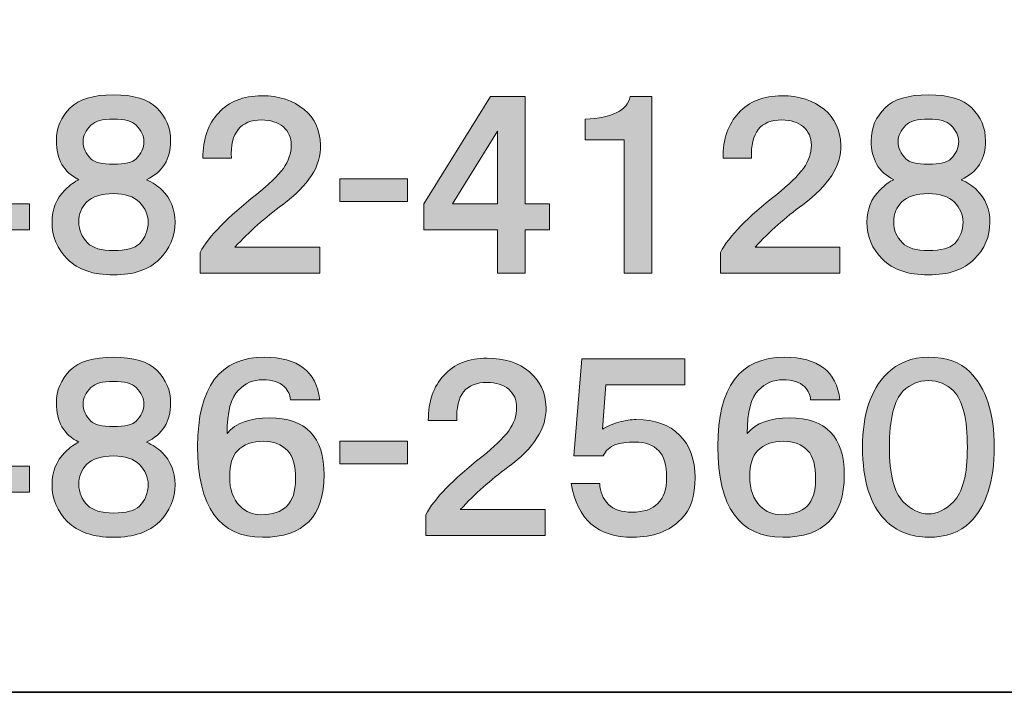
# Model space of a CAD drawing. Units: inches. Extents: x 53 to 243, y -34 to 243.
# Drawn here: x 210 to 227, y -34 to -22 of the extents above; entities that cross this region are included whole.
import ezdxf

# ---------------------------------------------------------------- set-up
doc = ezdxf.new("R2010")
doc.units = ezdxf.units.IN
doc.header["$MEASUREMENT"] = 0
doc.layers.add('フォーマット', color=7, linetype='Continuous')

# ---------------------------------------------------------------- blocks, each defined once
blk = doc.blocks.new('block 2')
at = {"layer": 'フォーマット', "color": 7, "lineweight": 35}
for points in [[(243.392, -33.59), (53.392, -33.59), (53.392, 243.409), (243.392, 243.409), (243.392, -33.59)], [(243.392, -33.59), (54.092, -33.59)]]:
    blk.add_lwpolyline(points, dxfattribs=at)
blk = doc.blocks.new('block 22')
at = {"layer": 'フォーマット'}
h = blk.add_hatch(color=7, dxfattribs=at)
h.dxf.hatch_style = 2
h.paths.add_polyline_path([(209.792, -25.149), (210.211, -25.149), (210.211, -25.597), (209.792, -25.597), (209.792, -26.345), (209.313, -26.345), (209.313, -25.597), (208.042, -25.597), (208.042, -25.149), (209.194, -23.293), (209.792, -23.293)])
h.paths.add_polyline_path([(208.535, -25.149), (209.313, -25.149), (209.313, -23.892)])
h = blk.add_hatch(color=7, dxfattribs=at)
h.dxf.hatch_style = 2
edge = h.paths.add_edge_path()
edge.add_spline(control_points=[(212.412, -23.488), (212.571, -23.647), (212.651, -23.837), (212.651, -24.056), (212.651, -24.376), (212.511, -24.6), (212.232, -24.73), (212.342, -24.78), (212.432, -24.839), (212.502, -24.909), (212.651, -25.059), (212.726, -25.243), (212.726, -25.463), (212.726, -25.712), (212.636, -25.926), (212.457, -26.106), (212.277, -26.285), (212.013, -26.375), (211.664, -26.375), (211.315, -26.375), (211.051, -26.285), (210.871, -26.106), (210.691, -25.926), (210.602, -25.712), (210.602, -25.463), (210.602, -25.243), (210.677, -25.059), (210.826, -24.909), (210.916, -24.819), (210.996, -24.76), (211.065, -24.73), (210.806, -24.6), (210.677, -24.376), (210.677, -24.056), (210.677, -23.837), (210.756, -23.647), (210.916, -23.488), (211.065, -23.338), (211.315, -23.263), (211.664, -23.263), (212.013, -23.263), (212.262, -23.338), (212.412, -23.488)], knot_values=[0, 0, 0, 0, 1, 1, 1, 2, 2, 2, 3, 3, 3, 4, 4, 4, 5, 5, 5, 6, 6, 6, 7, 7, 7, 8, 8, 8, 9, 9, 9, 10, 10, 10, 11, 11, 11, 12, 12, 12, 13, 13, 13, 14, 14, 14, 14], degree=3, periodic=1)
edge = h.paths.add_edge_path()
edge.add_spline(control_points=[(211.215, -25.822), (211.305, -25.911), (211.454, -25.956), (211.664, -25.956), (211.883, -25.956), (212.033, -25.916), (212.113, -25.836), (212.212, -25.737), (212.262, -25.612), (212.262, -25.463), (212.262, -25.333), (212.212, -25.218), (212.113, -25.119), (212.013, -25.019), (211.863, -24.969), (211.664, -24.969), (211.454, -24.969), (211.3, -25.019), (211.2, -25.119), (211.11, -25.208), (211.065, -25.323), (211.065, -25.463), (211.065, -25.602), (211.115, -25.722), (211.215, -25.822)], knot_values=[0, 0, 0, 0, 1, 1, 1, 2, 2, 2, 3, 3, 3, 4, 4, 4, 5, 5, 5, 6, 6, 6, 7, 7, 7, 8, 8, 8, 8], degree=3, periodic=1)
edge = h.paths.add_edge_path()
edge.add_spline(control_points=[(212.053, -23.787), (211.983, -23.717), (211.853, -23.682), (211.664, -23.682), (211.474, -23.682), (211.345, -23.717), (211.275, -23.787), (211.185, -23.877), (211.14, -23.972), (211.14, -24.071), (211.14, -24.181), (211.185, -24.281), (211.275, -24.371), (211.335, -24.43), (211.464, -24.46), (211.664, -24.46), (211.863, -24.46), (211.993, -24.43), (212.053, -24.371), (212.142, -24.281), (212.188, -24.181), (212.188, -24.071), (212.188, -23.972), (212.142, -23.877), (212.053, -23.787)], knot_values=[0, 0, 0, 0, 1, 1, 1, 2, 2, 2, 3, 3, 3, 4, 4, 4, 5, 5, 5, 6, 6, 6, 7, 7, 7, 8, 8, 8, 8], degree=3, periodic=1)
h = blk.add_hatch(color=7, dxfattribs=at)
h.dxf.hatch_style = 2
edge = h.paths.add_edge_path()
edge.add_spline(control_points=[(214.957, -23.518), (215.136, -23.667), (215.231, -23.872), (215.241, -24.131), (215.251, -24.49), (215.031, -24.834), (214.583, -25.163), (214.284, -25.383), (214.009, -25.627), (213.76, -25.896), (213.76, -25.896), (215.226, -25.896), (215.226, -25.896), (215.226, -25.896), (215.226, -26.345), (215.226, -26.345), (215.226, -26.345), (213.162, -26.345), (213.162, -26.345), (213.162, -26.345), (213.162, -25.986), (213.162, -25.986), (213.311, -25.707), (213.635, -25.373), (214.134, -24.984), (214.344, -24.814), (214.498, -24.665), (214.598, -24.535), (214.688, -24.406), (214.732, -24.271), (214.732, -24.131), (214.732, -24.002), (214.688, -23.897), (214.598, -23.817), (214.498, -23.737), (214.373, -23.697), (214.224, -23.697), (213.855, -23.697), (213.68, -23.917), (213.7, -24.355), (213.7, -24.355), (213.207, -24.355), (213.207, -24.355), (213.207, -24.026), (213.296, -23.767), (213.476, -23.578), (213.655, -23.378), (213.905, -23.279), (214.224, -23.279), (214.523, -23.279), (214.767, -23.358), (214.957, -23.518)], knot_values=[0, 0, 0, 0, 1, 1, 1, 2, 2, 2, 3, 3, 3, 4, 4, 4, 5, 5, 5, 6, 6, 6, 7, 7, 7, 8, 8, 8, 9, 9, 9, 10, 10, 10, 11, 11, 11, 12, 12, 12, 13, 13, 13, 14, 14, 14, 15, 15, 15, 16, 16, 16, 17, 17, 17, 17], degree=3, periodic=1)
h = blk.add_hatch(color=7, dxfattribs=at)
h.dxf.hatch_style = 2
h.paths.add_polyline_path([(218.775, -25.149), (219.194, -25.149), (219.194, -25.597), (218.775, -25.597), (218.775, -26.345), (218.296, -26.345), (218.296, -25.597), (217.025, -25.597), (217.025, -25.149), (218.177, -23.293), (218.775, -23.293)])
h.paths.add_polyline_path([(217.519, -25.149), (218.296, -25.149), (218.296, -23.892)])
h = blk.add_hatch(color=7, dxfattribs=at)
h.dxf.hatch_style = 2
edge = h.paths.add_edge_path()
edge.add_spline(control_points=[(220.961, -26.345), (220.961, -26.345), (220.482, -26.345), (220.482, -26.345), (220.482, -26.345), (220.482, -24.041), (220.482, -24.041), (220.482, -24.041), (219.809, -24.041), (219.809, -24.041), (219.809, -24.041), (219.809, -23.682), (219.809, -23.682), (220.278, -23.663), (220.537, -23.533), (220.587, -23.293), (220.587, -23.293), (220.961, -23.293), (220.961, -23.293), (220.961, -23.293), (220.961, -26.345), (220.961, -26.345)], knot_values=[0, 0, 0, 0, 1, 1, 1, 2, 2, 2, 3, 3, 3, 4, 4, 4, 5, 5, 5, 6, 6, 6, 7, 7, 7, 7], degree=3, periodic=1)
h = blk.add_hatch(color=7, dxfattribs=at)
h.dxf.hatch_style = 2
edge = h.paths.add_edge_path()
edge.add_spline(control_points=[(223.94, -23.518), (224.119, -23.667), (224.214, -23.872), (224.224, -24.131), (224.234, -24.49), (224.015, -24.834), (223.566, -25.163), (223.267, -25.383), (222.992, -25.627), (222.743, -25.896), (222.743, -25.896), (224.209, -25.896), (224.209, -25.896), (224.209, -25.896), (224.209, -26.345), (224.209, -26.345), (224.209, -26.345), (222.145, -26.345), (222.145, -26.345), (222.145, -26.345), (222.145, -25.986), (222.145, -25.986), (222.294, -25.707), (222.618, -25.373), (223.117, -24.984), (223.327, -24.814), (223.481, -24.665), (223.581, -24.535), (223.671, -24.406), (223.716, -24.271), (223.716, -24.131), (223.716, -24.002), (223.671, -23.897), (223.581, -23.817), (223.481, -23.737), (223.357, -23.697), (223.207, -23.697), (222.838, -23.697), (222.663, -23.917), (222.683, -24.355), (222.683, -24.355), (222.19, -24.355), (222.19, -24.355), (222.19, -24.026), (222.279, -23.767), (222.459, -23.578), (222.638, -23.378), (222.888, -23.279), (223.207, -23.279), (223.506, -23.279), (223.75, -23.358), (223.94, -23.518)], knot_values=[0, 0, 0, 0, 1, 1, 1, 2, 2, 2, 3, 3, 3, 4, 4, 4, 5, 5, 5, 6, 6, 6, 7, 7, 7, 8, 8, 8, 9, 9, 9, 10, 10, 10, 11, 11, 11, 12, 12, 12, 13, 13, 13, 14, 14, 14, 15, 15, 15, 16, 16, 16, 17, 17, 17, 17], degree=3, periodic=1)
h = blk.add_hatch(color=7, dxfattribs=at)
h.dxf.hatch_style = 2
edge = h.paths.add_edge_path()
edge.add_spline(control_points=[(226.485, -23.488), (226.644, -23.647), (226.724, -23.837), (226.724, -24.056), (226.724, -24.376), (226.585, -24.6), (226.305, -24.73), (226.415, -24.78), (226.505, -24.839), (226.575, -24.909), (226.724, -25.059), (226.799, -25.243), (226.799, -25.463), (226.799, -25.712), (226.709, -25.926), (226.53, -26.106), (226.35, -26.285), (226.086, -26.375), (225.737, -26.375), (225.388, -26.375), (225.124, -26.285), (224.944, -26.106), (224.765, -25.926), (224.675, -25.712), (224.675, -25.463), (224.675, -25.243), (224.749, -25.059), (224.899, -24.909), (224.989, -24.819), (225.069, -24.76), (225.138, -24.73), (224.879, -24.6), (224.749, -24.376), (224.749, -24.056), (224.749, -23.837), (224.829, -23.647), (224.989, -23.488), (225.138, -23.338), (225.388, -23.263), (225.737, -23.263), (226.086, -23.263), (226.335, -23.338), (226.485, -23.488)], knot_values=[0, 0, 0, 0, 1, 1, 1, 2, 2, 2, 3, 3, 3, 4, 4, 4, 5, 5, 5, 6, 6, 6, 7, 7, 7, 8, 8, 8, 9, 9, 9, 10, 10, 10, 11, 11, 11, 12, 12, 12, 13, 13, 13, 14, 14, 14, 14], degree=3, periodic=1)
edge = h.paths.add_edge_path()
edge.add_spline(control_points=[(225.288, -25.822), (225.378, -25.911), (225.527, -25.956), (225.737, -25.956), (225.956, -25.956), (226.106, -25.916), (226.186, -25.836), (226.285, -25.737), (226.335, -25.612), (226.335, -25.463), (226.335, -25.333), (226.285, -25.218), (226.186, -25.119), (226.086, -25.019), (225.936, -24.969), (225.737, -24.969), (225.527, -24.969), (225.373, -25.019), (225.273, -25.119), (225.183, -25.208), (225.138, -25.323), (225.138, -25.463), (225.138, -25.602), (225.188, -25.722), (225.288, -25.822)], knot_values=[0, 0, 0, 0, 1, 1, 1, 2, 2, 2, 3, 3, 3, 4, 4, 4, 5, 5, 5, 6, 6, 6, 7, 7, 7, 8, 8, 8, 8], degree=3, periodic=1)
edge = h.paths.add_edge_path()
edge.add_spline(control_points=[(226.126, -23.787), (226.056, -23.717), (225.926, -23.682), (225.737, -23.682), (225.547, -23.682), (225.418, -23.717), (225.348, -23.787), (225.258, -23.877), (225.213, -23.972), (225.213, -24.071), (225.213, -24.181), (225.258, -24.281), (225.348, -24.371), (225.408, -24.43), (225.537, -24.46), (225.737, -24.46), (225.936, -24.46), (226.066, -24.43), (226.126, -24.371), (226.216, -24.281), (226.26, -24.181), (226.26, -24.071), (226.26, -23.972), (226.216, -23.877), (226.126, -23.787)], knot_values=[0, 0, 0, 0, 1, 1, 1, 2, 2, 2, 3, 3, 3, 4, 4, 4, 5, 5, 5, 6, 6, 6, 7, 7, 7, 8, 8, 8, 8], degree=3, periodic=1)
h = blk.add_hatch(color=7, dxfattribs=at)
h.dxf.hatch_style = 2
h.paths.add_polyline_path([(216.739, -25.104), (215.572, -25.104), (215.572, -24.715), (216.739, -24.715)])
at = {"layer": 'フォーマット', "lineweight": 0}
for points in [[(209.792, -25.149), (210.211, -25.149), (210.211, -25.597), (209.792, -25.597), (209.792, -26.345), (209.313, -26.345), (209.313, -25.597), (208.042, -25.597), (208.042, -25.149), (209.194, -23.293), (209.792, -23.293), (209.792, -25.149)], [(218.775, -25.149), (219.194, -25.149), (219.194, -25.597), (218.775, -25.597), (218.775, -26.345), (218.296, -26.345), (218.296, -25.597), (217.025, -25.597), (217.025, -25.149), (218.177, -23.293), (218.775, -23.293), (218.775, -25.149)], [(217.519, -25.149), (218.296, -25.149), (218.296, -23.892), (217.519, -25.149)], [(216.739, -25.104), (215.572, -25.104), (215.572, -24.715), (216.739, -24.715), (216.739, -25.104)]]:
    blk.add_lwpolyline(points, dxfattribs=at)
for points, knots in [([(212.412, -23.488), (212.571, -23.647), (212.651, -23.837), (212.651, -24.056), (212.651, -24.376), (212.511, -24.6), (212.232, -24.73), (212.342, -24.78), (212.432, -24.839), (212.502, -24.909), (212.651, -25.059), (212.726, -25.243), (212.726, -25.463), (212.726, -25.712), (212.636, -25.926), (212.457, -26.106), (212.277, -26.285), (212.013, -26.375), (211.664, -26.375), (211.315, -26.375), (211.051, -26.285), (210.871, -26.106), (210.691, -25.926), (210.602, -25.712), (210.602, -25.463), (210.602, -25.243), (210.677, -25.059), (210.826, -24.909), (210.916, -24.819), (210.996, -24.76), (211.065, -24.73), (210.806, -24.6), (210.677, -24.376), (210.677, -24.056), (210.677, -23.837), (210.756, -23.647), (210.916, -23.488), (211.065, -23.338), (211.315, -23.263), (211.664, -23.263), (212.013, -23.263), (212.262, -23.338), (212.412, -23.488)], [0, 0, 0, 0, 1, 1, 1, 2, 2, 2, 3, 3, 3, 4, 4, 4, 5, 5, 5, 6, 6, 6, 7, 7, 7, 8, 8, 8, 9, 9, 9, 10, 10, 10, 11, 11, 11, 12, 12, 12, 13, 13, 13, 14, 14, 14, 14]), ([(214.957, -23.518), (215.136, -23.667), (215.231, -23.872), (215.241, -24.131), (215.251, -24.49), (215.031, -24.834), (214.583, -25.163), (214.284, -25.383), (214.009, -25.627), (213.76, -25.896), (213.76, -25.896), (215.226, -25.896), (215.226, -25.896), (215.226, -25.896), (215.226, -26.345), (215.226, -26.345), (215.226, -26.345), (213.162, -26.345), (213.162, -26.345), (213.162, -26.345), (213.162, -25.986), (213.162, -25.986), (213.311, -25.707), (213.635, -25.373), (214.134, -24.984), (214.344, -24.814), (214.498, -24.665), (214.598, -24.535), (214.688, -24.406), (214.732, -24.271), (214.732, -24.131), (214.732, -24.002), (214.688, -23.897), (214.598, -23.817), (214.498, -23.737), (214.373, -23.697), (214.224, -23.697), (213.855, -23.697), (213.68, -23.917), (213.7, -24.355), (213.7, -24.355), (213.207, -24.355), (213.207, -24.355), (213.207, -24.026), (213.296, -23.767), (213.476, -23.578), (213.655, -23.378), (213.905, -23.279), (214.224, -23.279), (214.523, -23.279), (214.767, -23.358), (214.957, -23.518)], [0, 0, 0, 0, 1, 1, 1, 2, 2, 2, 3, 3, 3, 4, 4, 4, 5, 5, 5, 6, 6, 6, 7, 7, 7, 8, 8, 8, 9, 9, 9, 10, 10, 10, 11, 11, 11, 12, 12, 12, 13, 13, 13, 14, 14, 14, 15, 15, 15, 16, 16, 16, 17, 17, 17, 17]), ([(220.961, -26.345), (220.961, -26.345), (220.482, -26.345), (220.482, -26.345), (220.482, -26.345), (220.482, -24.041), (220.482, -24.041), (220.482, -24.041), (219.809, -24.041), (219.809, -24.041), (219.809, -24.041), (219.809, -23.682), (219.809, -23.682), (220.278, -23.663), (220.537, -23.533), (220.587, -23.293), (220.587, -23.293), (220.961, -23.293), (220.961, -23.293), (220.961, -23.293), (220.961, -26.345), (220.961, -26.345)], [0, 0, 0, 0, 1, 1, 1, 2, 2, 2, 3, 3, 3, 4, 4, 4, 5, 5, 5, 6, 6, 6, 7, 7, 7, 7]), ([(223.94, -23.518), (224.119, -23.667), (224.214, -23.872), (224.224, -24.131), (224.234, -24.49), (224.015, -24.834), (223.566, -25.163), (223.267, -25.383), (222.992, -25.627), (222.743, -25.896), (222.743, -25.896), (224.209, -25.896), (224.209, -25.896), (224.209, -25.896), (224.209, -26.345), (224.209, -26.345), (224.209, -26.345), (222.145, -26.345), (222.145, -26.345), (222.145, -26.345), (222.145, -25.986), (222.145, -25.986), (222.294, -25.707), (222.618, -25.373), (223.117, -24.984), (223.327, -24.814), (223.481, -24.665), (223.581, -24.535), (223.671, -24.406), (223.716, -24.271), (223.716, -24.131), (223.716, -24.002), (223.671, -23.897), (223.581, -23.817), (223.481, -23.737), (223.357, -23.697), (223.207, -23.697), (222.838, -23.697), (222.663, -23.917), (222.683, -24.355), (222.683, -24.355), (222.19, -24.355), (222.19, -24.355), (222.19, -24.026), (222.279, -23.767), (222.459, -23.578), (222.638, -23.378), (222.888, -23.279), (223.207, -23.279), (223.506, -23.279), (223.75, -23.358), (223.94, -23.518)], [0, 0, 0, 0, 1, 1, 1, 2, 2, 2, 3, 3, 3, 4, 4, 4, 5, 5, 5, 6, 6, 6, 7, 7, 7, 8, 8, 8, 9, 9, 9, 10, 10, 10, 11, 11, 11, 12, 12, 12, 13, 13, 13, 14, 14, 14, 15, 15, 15, 16, 16, 16, 17, 17, 17, 17]), ([(226.485, -23.488), (226.644, -23.647), (226.724, -23.837), (226.724, -24.056), (226.724, -24.376), (226.585, -24.6), (226.305, -24.73), (226.415, -24.78), (226.505, -24.839), (226.575, -24.909), (226.724, -25.059), (226.799, -25.243), (226.799, -25.463), (226.799, -25.712), (226.709, -25.926), (226.53, -26.106), (226.35, -26.285), (226.086, -26.375), (225.737, -26.375), (225.388, -26.375), (225.124, -26.285), (224.944, -26.106), (224.765, -25.926), (224.675, -25.712), (224.675, -25.463), (224.675, -25.243), (224.749, -25.059), (224.899, -24.909), (224.989, -24.819), (225.069, -24.76), (225.138, -24.73), (224.879, -24.6), (224.749, -24.376), (224.749, -24.056), (224.749, -23.837), (224.829, -23.647), (224.989, -23.488), (225.138, -23.338), (225.388, -23.263), (225.737, -23.263), (226.086, -23.263), (226.335, -23.338), (226.485, -23.488)], [0, 0, 0, 0, 1, 1, 1, 2, 2, 2, 3, 3, 3, 4, 4, 4, 5, 5, 5, 6, 6, 6, 7, 7, 7, 8, 8, 8, 9, 9, 9, 10, 10, 10, 11, 11, 11, 12, 12, 12, 13, 13, 13, 14, 14, 14, 14]), ([(212.053, -23.787), (211.983, -23.717), (211.853, -23.682), (211.664, -23.682), (211.474, -23.682), (211.345, -23.717), (211.275, -23.787), (211.185, -23.877), (211.14, -23.972), (211.14, -24.071), (211.14, -24.181), (211.185, -24.281), (211.275, -24.371), (211.335, -24.43), (211.464, -24.46), (211.664, -24.46), (211.863, -24.46), (211.993, -24.43), (212.053, -24.371), (212.142, -24.281), (212.188, -24.181), (212.188, -24.071), (212.188, -23.972), (212.142, -23.877), (212.053, -23.787)], [0, 0, 0, 0, 1, 1, 1, 2, 2, 2, 3, 3, 3, 4, 4, 4, 5, 5, 5, 6, 6, 6, 7, 7, 7, 8, 8, 8, 8]), ([(226.126, -23.787), (226.056, -23.717), (225.926, -23.682), (225.737, -23.682), (225.547, -23.682), (225.418, -23.717), (225.348, -23.787), (225.258, -23.877), (225.213, -23.972), (225.213, -24.071), (225.213, -24.181), (225.258, -24.281), (225.348, -24.371), (225.408, -24.43), (225.537, -24.46), (225.737, -24.46), (225.936, -24.46), (226.066, -24.43), (226.126, -24.371), (226.216, -24.281), (226.26, -24.181), (226.26, -24.071), (226.26, -23.972), (226.216, -23.877), (226.126, -23.787)], [0, 0, 0, 0, 1, 1, 1, 2, 2, 2, 3, 3, 3, 4, 4, 4, 5, 5, 5, 6, 6, 6, 7, 7, 7, 8, 8, 8, 8]), ([(211.215, -25.822), (211.305, -25.911), (211.454, -25.956), (211.664, -25.956), (211.883, -25.956), (212.033, -25.916), (212.113, -25.836), (212.212, -25.737), (212.262, -25.612), (212.262, -25.463), (212.262, -25.333), (212.212, -25.218), (212.113, -25.119), (212.013, -25.019), (211.863, -24.969), (211.664, -24.969), (211.454, -24.969), (211.3, -25.019), (211.2, -25.119), (211.11, -25.208), (211.065, -25.323), (211.065, -25.463), (211.065, -25.602), (211.115, -25.722), (211.215, -25.822)], [0, 0, 0, 0, 1, 1, 1, 2, 2, 2, 3, 3, 3, 4, 4, 4, 5, 5, 5, 6, 6, 6, 7, 7, 7, 8, 8, 8, 8]), ([(225.288, -25.822), (225.378, -25.911), (225.527, -25.956), (225.737, -25.956), (225.956, -25.956), (226.106, -25.916), (226.186, -25.836), (226.285, -25.737), (226.335, -25.612), (226.335, -25.463), (226.335, -25.333), (226.285, -25.218), (226.186, -25.119), (226.086, -25.019), (225.936, -24.969), (225.737, -24.969), (225.527, -24.969), (225.373, -25.019), (225.273, -25.119), (225.183, -25.208), (225.138, -25.323), (225.138, -25.463), (225.138, -25.602), (225.188, -25.722), (225.288, -25.822)], [0, 0, 0, 0, 1, 1, 1, 2, 2, 2, 3, 3, 3, 4, 4, 4, 5, 5, 5, 6, 6, 6, 7, 7, 7, 8, 8, 8, 8])]:
    blk.add_open_spline(points, degree=3, knots=knots, dxfattribs=at)
blk = doc.blocks.new('block 25')
at = {"layer": 'フォーマット'}
h = blk.add_hatch(color=7, dxfattribs=at)
h.dxf.hatch_style = 2
h.paths.add_polyline_path([(209.792, -29.684), (210.211, -29.684), (210.211, -30.133), (209.792, -30.133), (209.792, -30.88), (209.313, -30.88), (209.313, -30.133), (208.042, -30.133), (208.042, -29.684), (209.194, -27.828), (209.792, -27.828)])
h.paths.add_polyline_path([(208.535, -29.684), (209.313, -29.684), (209.313, -28.427)])
h = blk.add_hatch(color=7, dxfattribs=at)
h.dxf.hatch_style = 2
edge = h.paths.add_edge_path()
edge.add_spline(control_points=[(212.412, -28.023), (212.571, -28.183), (212.651, -28.372), (212.651, -28.592), (212.651, -28.911), (212.511, -29.135), (212.232, -29.265), (212.342, -29.315), (212.432, -29.375), (212.502, -29.444), (212.651, -29.594), (212.726, -29.778), (212.726, -29.998), (212.726, -30.247), (212.636, -30.462), (212.457, -30.641), (212.277, -30.821), (212.013, -30.91), (211.664, -30.91), (211.315, -30.91), (211.051, -30.821), (210.871, -30.641), (210.691, -30.462), (210.602, -30.247), (210.602, -29.998), (210.602, -29.778), (210.677, -29.594), (210.826, -29.444), (210.916, -29.354), (210.996, -29.295), (211.065, -29.265), (210.806, -29.135), (210.677, -28.911), (210.677, -28.592), (210.677, -28.372), (210.756, -28.183), (210.916, -28.023), (211.065, -27.874), (211.315, -27.798), (211.664, -27.798), (212.013, -27.798), (212.262, -27.874), (212.412, -28.023)], knot_values=[0, 0, 0, 0, 1, 1, 1, 2, 2, 2, 3, 3, 3, 4, 4, 4, 5, 5, 5, 6, 6, 6, 7, 7, 7, 8, 8, 8, 9, 9, 9, 10, 10, 10, 11, 11, 11, 12, 12, 12, 13, 13, 13, 14, 14, 14, 14], degree=3, periodic=1)
edge = h.paths.add_edge_path()
edge.add_spline(control_points=[(211.215, -30.357), (211.305, -30.446), (211.454, -30.492), (211.664, -30.492), (211.883, -30.492), (212.033, -30.452), (212.113, -30.372), (212.212, -30.272), (212.262, -30.147), (212.262, -29.998), (212.262, -29.868), (212.212, -29.754), (212.113, -29.654), (212.013, -29.554), (211.863, -29.504), (211.664, -29.504), (211.454, -29.504), (211.3, -29.554), (211.2, -29.654), (211.11, -29.744), (211.065, -29.858), (211.065, -29.998), (211.065, -30.137), (211.115, -30.257), (211.215, -30.357)], knot_values=[0, 0, 0, 0, 1, 1, 1, 2, 2, 2, 3, 3, 3, 4, 4, 4, 5, 5, 5, 6, 6, 6, 7, 7, 7, 8, 8, 8, 8], degree=3, periodic=1)
edge = h.paths.add_edge_path()
edge.add_spline(control_points=[(212.053, -28.322), (211.983, -28.253), (211.853, -28.217), (211.664, -28.217), (211.474, -28.217), (211.345, -28.253), (211.275, -28.322), (211.185, -28.412), (211.14, -28.507), (211.14, -28.606), (211.14, -28.716), (211.185, -28.816), (211.275, -28.906), (211.335, -28.965), (211.464, -28.995), (211.664, -28.995), (211.863, -28.995), (211.993, -28.965), (212.053, -28.906), (212.142, -28.816), (212.188, -28.716), (212.188, -28.606), (212.188, -28.507), (212.142, -28.412), (212.053, -28.322)], knot_values=[0, 0, 0, 0, 1, 1, 1, 2, 2, 2, 3, 3, 3, 4, 4, 4, 5, 5, 5, 6, 6, 6, 7, 7, 7, 8, 8, 8, 8], degree=3, periodic=1)
h = blk.add_hatch(color=7, dxfattribs=at)
h.dxf.hatch_style = 2
edge = h.paths.add_edge_path()
edge.add_spline(control_points=[(215.226, -28.532), (215.226, -28.532), (214.718, -28.532), (214.718, -28.532), (214.718, -28.452), (214.683, -28.377), (214.613, -28.307), (214.533, -28.227), (214.408, -28.187), (214.239, -28.187), (214.079, -28.187), (213.94, -28.247), (213.82, -28.367), (213.69, -28.497), (213.626, -28.746), (213.626, -29.115), (213.775, -28.936), (214.019, -28.846), (214.358, -28.846), (214.987, -28.846), (215.301, -29.175), (215.301, -29.833), (215.301, -30.551), (214.947, -30.91), (214.239, -30.91), (213.491, -30.91), (213.117, -30.387), (213.117, -29.339), (213.117, -28.312), (213.5, -27.798), (214.269, -27.798), (214.847, -27.798), (215.166, -28.043), (215.226, -28.532)], knot_values=[0, 0, 0, 0, 1, 1, 1, 2, 2, 2, 3, 3, 3, 4, 4, 4, 5, 5, 5, 6, 6, 6, 7, 7, 7, 8, 8, 8, 9, 9, 9, 10, 10, 10, 11, 11, 11, 11], degree=3, periodic=1)
edge = h.paths.add_edge_path()
edge.add_spline(control_points=[(213.805, -29.414), (213.715, -29.504), (213.67, -29.654), (213.67, -29.863), (213.67, -30.083), (213.73, -30.252), (213.85, -30.372), (213.949, -30.472), (214.069, -30.521), (214.209, -30.521), (214.408, -30.521), (214.558, -30.472), (214.658, -30.372), (214.757, -30.272), (214.807, -30.117), (214.807, -29.908), (214.807, -29.668), (214.762, -29.504), (214.673, -29.414), (214.563, -29.305), (214.423, -29.25), (214.254, -29.25), (214.064, -29.25), (213.915, -29.305), (213.805, -29.414)], knot_values=[0, 0, 0, 0, 1, 1, 1, 2, 2, 2, 3, 3, 3, 4, 4, 4, 5, 5, 5, 6, 6, 6, 7, 7, 7, 8, 8, 8, 8], degree=3, periodic=1)
h = blk.add_hatch(color=7, dxfattribs=at)
h.dxf.hatch_style = 2
edge = h.paths.add_edge_path()
edge.add_spline(control_points=[(218.85, -28.053), (219.03, -28.203), (219.124, -28.407), (219.134, -28.666), (219.144, -29.025), (218.925, -29.369), (218.476, -29.698), (218.177, -29.918), (217.902, -30.162), (217.653, -30.432), (217.653, -30.432), (219.119, -30.432), (219.119, -30.432), (219.119, -30.432), (219.119, -30.88), (219.119, -30.88), (219.119, -30.88), (217.055, -30.88), (217.055, -30.88), (217.055, -30.88), (217.055, -30.521), (217.055, -30.521), (217.204, -30.242), (217.528, -29.908), (218.027, -29.519), (218.237, -29.349), (218.391, -29.2), (218.491, -29.07), (218.581, -28.941), (218.626, -28.806), (218.626, -28.666), (218.626, -28.537), (218.581, -28.432), (218.491, -28.352), (218.391, -28.273), (218.266, -28.233), (218.117, -28.233), (217.748, -28.233), (217.573, -28.452), (217.593, -28.891), (217.593, -28.891), (217.1, -28.891), (217.1, -28.891), (217.1, -28.562), (217.189, -28.302), (217.369, -28.113), (217.548, -27.914), (217.798, -27.814), (218.117, -27.814), (218.416, -27.814), (218.661, -27.894), (218.85, -28.053)], knot_values=[0, 0, 0, 0, 1, 1, 1, 2, 2, 2, 3, 3, 3, 4, 4, 4, 5, 5, 5, 6, 6, 6, 7, 7, 7, 8, 8, 8, 9, 9, 9, 10, 10, 10, 11, 11, 11, 12, 12, 12, 13, 13, 13, 14, 14, 14, 15, 15, 15, 16, 16, 16, 17, 17, 17, 17], degree=3, periodic=1)
h = blk.add_hatch(color=7, dxfattribs=at)
h.dxf.hatch_style = 2
edge = h.paths.add_edge_path()
edge.add_spline(control_points=[(221.53, -28.277), (221.53, -28.277), (220.168, -28.277), (220.168, -28.277), (220.168, -28.277), (220.109, -29.04), (220.109, -29.04), (220.188, -28.99), (220.283, -28.951), (220.393, -28.921), (220.502, -28.891), (220.602, -28.876), (220.692, -28.876), (221.011, -28.876), (221.26, -28.965), (221.44, -29.145), (221.619, -29.325), (221.709, -29.569), (221.709, -29.878), (221.709, -30.197), (221.629, -30.437), (221.47, -30.596), (221.26, -30.806), (220.981, -30.91), (220.632, -30.91), (220.023, -30.91), (219.669, -30.601), (219.57, -29.983), (219.57, -29.983), (220.063, -29.983), (220.063, -29.983), (220.063, -30.123), (220.113, -30.242), (220.213, -30.342), (220.303, -30.432), (220.438, -30.476), (220.617, -30.476), (220.816, -30.476), (220.966, -30.427), (221.066, -30.327), (221.165, -30.227), (221.215, -30.078), (221.215, -29.878), (221.215, -29.659), (221.171, -29.504), (221.081, -29.414), (220.981, -29.315), (220.846, -29.265), (220.677, -29.265), (220.527, -29.265), (220.412, -29.28), (220.333, -29.309), (220.233, -29.349), (220.163, -29.414), (220.123, -29.504), (220.123, -29.504), (219.615, -29.504), (219.615, -29.504), (219.615, -29.504), (219.75, -27.828), (219.75, -27.828), (219.75, -27.828), (221.53, -27.828), (221.53, -27.828), (221.53, -27.828), (221.53, -28.277), (221.53, -28.277)], knot_values=[0, 0, 0, 0, 1, 1, 1, 2, 2, 2, 3, 3, 3, 4, 4, 4, 5, 5, 5, 6, 6, 6, 7, 7, 7, 8, 8, 8, 9, 9, 9, 10, 10, 10, 11, 11, 11, 12, 12, 12, 13, 13, 13, 14, 14, 14, 15, 15, 15, 16, 16, 16, 17, 17, 17, 18, 18, 18, 19, 19, 19, 20, 20, 20, 21, 21, 21, 22, 22, 22, 22], degree=3, periodic=1)
h = blk.add_hatch(color=7, dxfattribs=at)
h.dxf.hatch_style = 2
edge = h.paths.add_edge_path()
edge.add_spline(control_points=[(224.209, -28.532), (224.209, -28.532), (223.701, -28.532), (223.701, -28.532), (223.701, -28.452), (223.666, -28.377), (223.596, -28.307), (223.516, -28.227), (223.391, -28.187), (223.222, -28.187), (223.062, -28.187), (222.923, -28.247), (222.803, -28.367), (222.673, -28.497), (222.609, -28.746), (222.609, -29.115), (222.758, -28.936), (223.002, -28.846), (223.341, -28.846), (223.97, -28.846), (224.284, -29.175), (224.284, -29.833), (224.284, -30.551), (223.93, -30.91), (223.222, -30.91), (222.474, -30.91), (222.1, -30.387), (222.1, -29.339), (222.1, -28.312), (222.484, -27.798), (223.252, -27.798), (223.83, -27.798), (224.149, -28.043), (224.209, -28.532)], knot_values=[0, 0, 0, 0, 1, 1, 1, 2, 2, 2, 3, 3, 3, 4, 4, 4, 5, 5, 5, 6, 6, 6, 7, 7, 7, 8, 8, 8, 9, 9, 9, 10, 10, 10, 11, 11, 11, 11], degree=3, periodic=1)
edge = h.paths.add_edge_path()
edge.add_spline(control_points=[(222.788, -29.414), (222.698, -29.504), (222.653, -29.654), (222.653, -29.863), (222.653, -30.083), (222.713, -30.252), (222.833, -30.372), (222.932, -30.472), (223.052, -30.521), (223.192, -30.521), (223.391, -30.521), (223.541, -30.472), (223.641, -30.372), (223.74, -30.272), (223.79, -30.117), (223.79, -29.908), (223.79, -29.668), (223.746, -29.504), (223.656, -29.414), (223.546, -29.305), (223.406, -29.25), (223.237, -29.25), (223.047, -29.25), (222.898, -29.305), (222.788, -29.414)], knot_values=[0, 0, 0, 0, 1, 1, 1, 2, 2, 2, 3, 3, 3, 4, 4, 4, 5, 5, 5, 6, 6, 6, 7, 7, 7, 8, 8, 8, 8], degree=3, periodic=1)
h = blk.add_hatch(color=7, dxfattribs=at)
h.dxf.hatch_style = 2
edge = h.paths.add_edge_path()
edge.add_spline(control_points=[(226.455, -28.053), (226.734, -28.332), (226.874, -28.766), (226.874, -29.354), (226.874, -29.943), (226.734, -30.377), (226.455, -30.656), (226.285, -30.825), (226.046, -30.91), (225.737, -30.91), (225.438, -30.91), (225.188, -30.811), (224.989, -30.611), (224.729, -30.352), (224.6, -29.933), (224.6, -29.354), (224.6, -28.786), (224.739, -28.362), (225.019, -28.083), (225.208, -27.894), (225.447, -27.798), (225.737, -27.798), (226.046, -27.798), (226.285, -27.884), (226.455, -28.053)], knot_values=[0, 0, 0, 0, 1, 1, 1, 2, 2, 2, 3, 3, 3, 4, 4, 4, 5, 5, 5, 6, 6, 6, 7, 7, 7, 8, 8, 8, 8], degree=3, periodic=1)
edge = h.paths.add_edge_path()
edge.add_spline(control_points=[(225.303, -28.382), (225.144, -28.542), (225.064, -28.866), (225.064, -29.354), (225.064, -29.824), (225.144, -30.137), (225.303, -30.297), (225.443, -30.437), (225.587, -30.506), (225.737, -30.506), (225.887, -30.506), (226.031, -30.437), (226.171, -30.297), (226.33, -30.137), (226.41, -29.824), (226.41, -29.354), (226.41, -28.866), (226.33, -28.542), (226.171, -28.382), (226.051, -28.263), (225.906, -28.203), (225.737, -28.203), (225.567, -28.203), (225.423, -28.263), (225.303, -28.382)], knot_values=[0, 0, 0, 0, 1, 1, 1, 2, 2, 2, 3, 3, 3, 4, 4, 4, 5, 5, 5, 6, 6, 6, 7, 7, 7, 8, 8, 8, 8], degree=3, periodic=1)
h = blk.add_hatch(color=7, dxfattribs=at)
h.dxf.hatch_style = 2
h.paths.add_polyline_path([(216.739, -29.639), (215.572, -29.639), (215.572, -29.25), (216.739, -29.25)])
at = {"layer": 'フォーマット', "lineweight": 0}
for points in [[(209.792, -29.684), (210.211, -29.684), (210.211, -30.133), (209.792, -30.133), (209.792, -30.88), (209.313, -30.88), (209.313, -30.133), (208.042, -30.133), (208.042, -29.684), (209.194, -27.828), (209.792, -27.828), (209.792, -29.684)], [(216.739, -29.639), (215.572, -29.639), (215.572, -29.25), (216.739, -29.25), (216.739, -29.639)]]:
    blk.add_lwpolyline(points, dxfattribs=at)
for points, knots in [([(212.412, -28.023), (212.571, -28.183), (212.651, -28.372), (212.651, -28.592), (212.651, -28.911), (212.511, -29.135), (212.232, -29.265), (212.342, -29.315), (212.432, -29.375), (212.502, -29.444), (212.651, -29.594), (212.726, -29.778), (212.726, -29.998), (212.726, -30.247), (212.636, -30.462), (212.457, -30.641), (212.277, -30.821), (212.013, -30.91), (211.664, -30.91), (211.315, -30.91), (211.051, -30.821), (210.871, -30.641), (210.691, -30.462), (210.602, -30.247), (210.602, -29.998), (210.602, -29.778), (210.677, -29.594), (210.826, -29.444), (210.916, -29.354), (210.996, -29.295), (211.065, -29.265), (210.806, -29.135), (210.677, -28.911), (210.677, -28.592), (210.677, -28.372), (210.756, -28.183), (210.916, -28.023), (211.065, -27.874), (211.315, -27.798), (211.664, -27.798), (212.013, -27.798), (212.262, -27.874), (212.412, -28.023)], [0, 0, 0, 0, 1, 1, 1, 2, 2, 2, 3, 3, 3, 4, 4, 4, 5, 5, 5, 6, 6, 6, 7, 7, 7, 8, 8, 8, 9, 9, 9, 10, 10, 10, 11, 11, 11, 12, 12, 12, 13, 13, 13, 14, 14, 14, 14]), ([(215.226, -28.532), (215.226, -28.532), (214.718, -28.532), (214.718, -28.532), (214.718, -28.452), (214.683, -28.377), (214.613, -28.307), (214.533, -28.227), (214.408, -28.187), (214.239, -28.187), (214.079, -28.187), (213.94, -28.247), (213.82, -28.367), (213.69, -28.497), (213.626, -28.746), (213.626, -29.115), (213.775, -28.936), (214.019, -28.846), (214.358, -28.846), (214.987, -28.846), (215.301, -29.175), (215.301, -29.833), (215.301, -30.551), (214.947, -30.91), (214.239, -30.91), (213.491, -30.91), (213.117, -30.387), (213.117, -29.339), (213.117, -28.312), (213.5, -27.798), (214.269, -27.798), (214.847, -27.798), (215.166, -28.043), (215.226, -28.532)], [0, 0, 0, 0, 1, 1, 1, 2, 2, 2, 3, 3, 3, 4, 4, 4, 5, 5, 5, 6, 6, 6, 7, 7, 7, 8, 8, 8, 9, 9, 9, 10, 10, 10, 11, 11, 11, 11]), ([(218.85, -28.053), (219.03, -28.203), (219.124, -28.407), (219.134, -28.666), (219.144, -29.025), (218.925, -29.369), (218.476, -29.698), (218.177, -29.918), (217.902, -30.162), (217.653, -30.432), (217.653, -30.432), (219.119, -30.432), (219.119, -30.432), (219.119, -30.432), (219.119, -30.88), (219.119, -30.88), (219.119, -30.88), (217.055, -30.88), (217.055, -30.88), (217.055, -30.88), (217.055, -30.521), (217.055, -30.521), (217.204, -30.242), (217.528, -29.908), (218.027, -29.519), (218.237, -29.349), (218.391, -29.2), (218.491, -29.07), (218.581, -28.941), (218.626, -28.806), (218.626, -28.666), (218.626, -28.537), (218.581, -28.432), (218.491, -28.352), (218.391, -28.273), (218.266, -28.233), (218.117, -28.233), (217.748, -28.233), (217.573, -28.452), (217.593, -28.891), (217.593, -28.891), (217.1, -28.891), (217.1, -28.891), (217.1, -28.562), (217.189, -28.302), (217.369, -28.113), (217.548, -27.914), (217.798, -27.814), (218.117, -27.814), (218.416, -27.814), (218.661, -27.894), (218.85, -28.053)], [0, 0, 0, 0, 1, 1, 1, 2, 2, 2, 3, 3, 3, 4, 4, 4, 5, 5, 5, 6, 6, 6, 7, 7, 7, 8, 8, 8, 9, 9, 9, 10, 10, 10, 11, 11, 11, 12, 12, 12, 13, 13, 13, 14, 14, 14, 15, 15, 15, 16, 16, 16, 17, 17, 17, 17]), ([(221.53, -28.277), (221.53, -28.277), (220.168, -28.277), (220.168, -28.277), (220.168, -28.277), (220.109, -29.04), (220.109, -29.04), (220.188, -28.99), (220.283, -28.951), (220.393, -28.921), (220.502, -28.891), (220.602, -28.876), (220.692, -28.876), (221.011, -28.876), (221.26, -28.965), (221.44, -29.145), (221.619, -29.325), (221.709, -29.569), (221.709, -29.878), (221.709, -30.197), (221.629, -30.437), (221.47, -30.596), (221.26, -30.806), (220.981, -30.91), (220.632, -30.91), (220.023, -30.91), (219.669, -30.601), (219.57, -29.983), (219.57, -29.983), (220.063, -29.983), (220.063, -29.983), (220.063, -30.123), (220.113, -30.242), (220.213, -30.342), (220.303, -30.432), (220.438, -30.476), (220.617, -30.476), (220.816, -30.476), (220.966, -30.427), (221.066, -30.327), (221.165, -30.227), (221.215, -30.078), (221.215, -29.878), (221.215, -29.659), (221.171, -29.504), (221.081, -29.414), (220.981, -29.315), (220.846, -29.265), (220.677, -29.265), (220.527, -29.265), (220.412, -29.28), (220.333, -29.309), (220.233, -29.349), (220.163, -29.414), (220.123, -29.504), (220.123, -29.504), (219.615, -29.504), (219.615, -29.504), (219.615, -29.504), (219.75, -27.828), (219.75, -27.828), (219.75, -27.828), (221.53, -27.828), (221.53, -27.828), (221.53, -27.828), (221.53, -28.277), (221.53, -28.277)], [0, 0, 0, 0, 1, 1, 1, 2, 2, 2, 3, 3, 3, 4, 4, 4, 5, 5, 5, 6, 6, 6, 7, 7, 7, 8, 8, 8, 9, 9, 9, 10, 10, 10, 11, 11, 11, 12, 12, 12, 13, 13, 13, 14, 14, 14, 15, 15, 15, 16, 16, 16, 17, 17, 17, 18, 18, 18, 19, 19, 19, 20, 20, 20, 21, 21, 21, 22, 22, 22, 22]), ([(224.209, -28.532), (224.209, -28.532), (223.701, -28.532), (223.701, -28.532), (223.701, -28.452), (223.666, -28.377), (223.596, -28.307), (223.516, -28.227), (223.391, -28.187), (223.222, -28.187), (223.062, -28.187), (222.923, -28.247), (222.803, -28.367), (222.673, -28.497), (222.609, -28.746), (222.609, -29.115), (222.758, -28.936), (223.002, -28.846), (223.341, -28.846), (223.97, -28.846), (224.284, -29.175), (224.284, -29.833), (224.284, -30.551), (223.93, -30.91), (223.222, -30.91), (222.474, -30.91), (222.1, -30.387), (222.1, -29.339), (222.1, -28.312), (222.484, -27.798), (223.252, -27.798), (223.83, -27.798), (224.149, -28.043), (224.209, -28.532)], [0, 0, 0, 0, 1, 1, 1, 2, 2, 2, 3, 3, 3, 4, 4, 4, 5, 5, 5, 6, 6, 6, 7, 7, 7, 8, 8, 8, 9, 9, 9, 10, 10, 10, 11, 11, 11, 11]), ([(226.455, -28.053), (226.734, -28.332), (226.874, -28.766), (226.874, -29.354), (226.874, -29.943), (226.734, -30.377), (226.455, -30.656), (226.285, -30.825), (226.046, -30.91), (225.737, -30.91), (225.438, -30.91), (225.188, -30.811), (224.989, -30.611), (224.729, -30.352), (224.6, -29.933), (224.6, -29.354), (224.6, -28.786), (224.739, -28.362), (225.019, -28.083), (225.208, -27.894), (225.447, -27.798), (225.737, -27.798), (226.046, -27.798), (226.285, -27.884), (226.455, -28.053)], [0, 0, 0, 0, 1, 1, 1, 2, 2, 2, 3, 3, 3, 4, 4, 4, 5, 5, 5, 6, 6, 6, 7, 7, 7, 8, 8, 8, 8]), ([(212.053, -28.322), (211.983, -28.253), (211.853, -28.217), (211.664, -28.217), (211.474, -28.217), (211.345, -28.253), (211.275, -28.322), (211.185, -28.412), (211.14, -28.507), (211.14, -28.606), (211.14, -28.716), (211.185, -28.816), (211.275, -28.906), (211.335, -28.965), (211.464, -28.995), (211.664, -28.995), (211.863, -28.995), (211.993, -28.965), (212.053, -28.906), (212.142, -28.816), (212.188, -28.716), (212.188, -28.606), (212.188, -28.507), (212.142, -28.412), (212.053, -28.322)], [0, 0, 0, 0, 1, 1, 1, 2, 2, 2, 3, 3, 3, 4, 4, 4, 5, 5, 5, 6, 6, 6, 7, 7, 7, 8, 8, 8, 8]), ([(225.303, -28.382), (225.144, -28.542), (225.064, -28.866), (225.064, -29.354), (225.064, -29.824), (225.144, -30.137), (225.303, -30.297), (225.443, -30.437), (225.587, -30.506), (225.737, -30.506), (225.887, -30.506), (226.031, -30.437), (226.171, -30.297), (226.33, -30.137), (226.41, -29.824), (226.41, -29.354), (226.41, -28.866), (226.33, -28.542), (226.171, -28.382), (226.051, -28.263), (225.906, -28.203), (225.737, -28.203), (225.567, -28.203), (225.423, -28.263), (225.303, -28.382)], [0, 0, 0, 0, 1, 1, 1, 2, 2, 2, 3, 3, 3, 4, 4, 4, 5, 5, 5, 6, 6, 6, 7, 7, 7, 8, 8, 8, 8]), ([(213.805, -29.414), (213.715, -29.504), (213.67, -29.654), (213.67, -29.863), (213.67, -30.083), (213.73, -30.252), (213.85, -30.372), (213.949, -30.472), (214.069, -30.521), (214.209, -30.521), (214.408, -30.521), (214.558, -30.472), (214.658, -30.372), (214.757, -30.272), (214.807, -30.117), (214.807, -29.908), (214.807, -29.668), (214.762, -29.504), (214.673, -29.414), (214.563, -29.305), (214.423, -29.25), (214.254, -29.25), (214.064, -29.25), (213.915, -29.305), (213.805, -29.414)], [0, 0, 0, 0, 1, 1, 1, 2, 2, 2, 3, 3, 3, 4, 4, 4, 5, 5, 5, 6, 6, 6, 7, 7, 7, 8, 8, 8, 8]), ([(222.788, -29.414), (222.698, -29.504), (222.653, -29.654), (222.653, -29.863), (222.653, -30.083), (222.713, -30.252), (222.833, -30.372), (222.932, -30.472), (223.052, -30.521), (223.192, -30.521), (223.391, -30.521), (223.541, -30.472), (223.641, -30.372), (223.74, -30.272), (223.79, -30.117), (223.79, -29.908), (223.79, -29.668), (223.746, -29.504), (223.656, -29.414), (223.546, -29.305), (223.406, -29.25), (223.237, -29.25), (223.047, -29.25), (222.898, -29.305), (222.788, -29.414)], [0, 0, 0, 0, 1, 1, 1, 2, 2, 2, 3, 3, 3, 4, 4, 4, 5, 5, 5, 6, 6, 6, 7, 7, 7, 8, 8, 8, 8]), ([(211.215, -30.357), (211.305, -30.446), (211.454, -30.492), (211.664, -30.492), (211.883, -30.492), (212.033, -30.452), (212.113, -30.372), (212.212, -30.272), (212.262, -30.147), (212.262, -29.998), (212.262, -29.868), (212.212, -29.754), (212.113, -29.654), (212.013, -29.554), (211.863, -29.504), (211.664, -29.504), (211.454, -29.504), (211.3, -29.554), (211.2, -29.654), (211.11, -29.744), (211.065, -29.858), (211.065, -29.998), (211.065, -30.137), (211.115, -30.257), (211.215, -30.357)], [0, 0, 0, 0, 1, 1, 1, 2, 2, 2, 3, 3, 3, 4, 4, 4, 5, 5, 5, 6, 6, 6, 7, 7, 7, 8, 8, 8, 8])]:
    blk.add_open_spline(points, degree=3, knots=knots, dxfattribs=at)

msp = doc.modelspace()

# ---------------------------------------------------------------- block references
at = {"layer": 'フォーマット'}
for name in ['block 2', 'block 22', 'block 25']:
    msp.add_blockref(name, (0, 0), dxfattribs=at)

doc.saveas('drawing.dxf')
